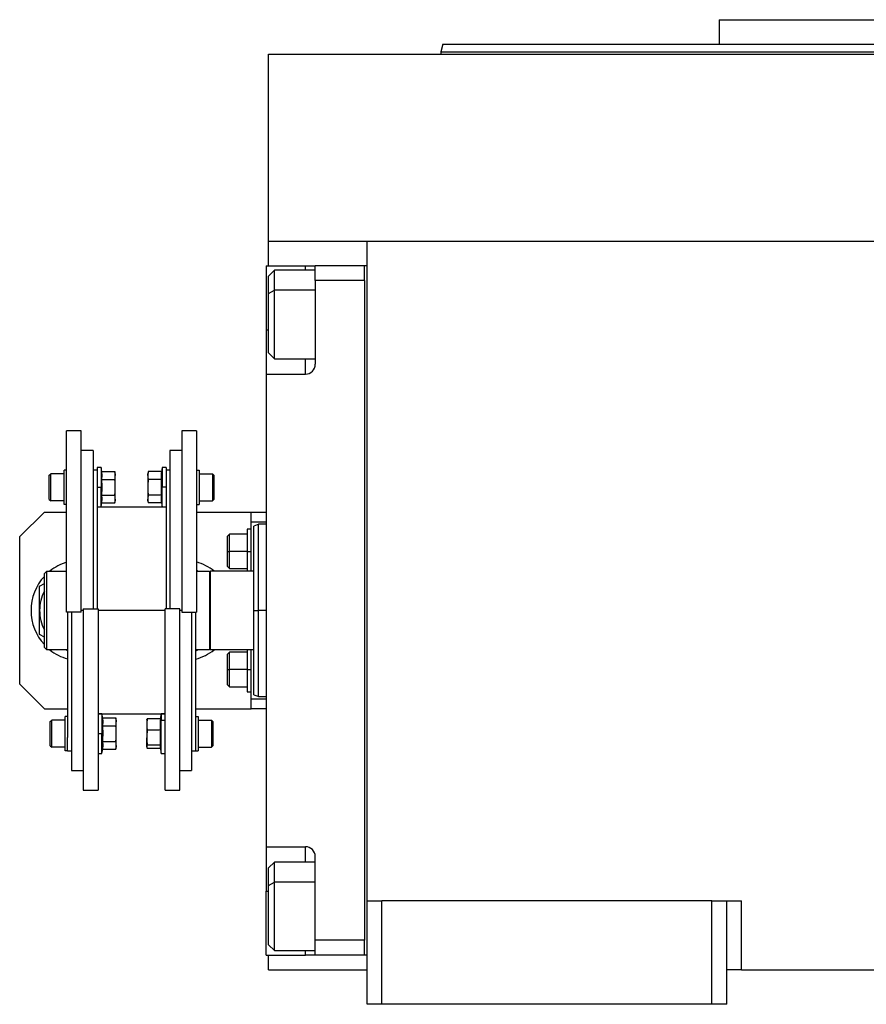
# Model space of a CAD drawing. Units: millimetres. Extents: x 421 to 4033, y 466 to 2684.
# Drawn here: x 1277 to 1449, y 1674 to 1874 of the extents above; entities that cross this region are included whole.
import ezdxf

# ---------------------------------------------------------------- set-up
doc = ezdxf.new("R2010")
doc.units = ezdxf.units.MM

msp = doc.modelspace()

# ---------------------------------------------------------------- linework, layer by layer
at = {"color": 7, "linetype": 'Continuous', "lineweight": 25}
for p, q in [((1419.25, 1874.24), (1419.25, 1869.24)), ((1419.25, 1874.24), (1482.75, 1874.24)), ((1363.16, 1869.26), (1362.75, 1867.73)), ((1327.75, 1829.24), (1327.75, 1867.24)), ((1327.75, 1867.24), (1637.75, 1867.24)), ((1362.75, 1867.76), (1362.75, 1867.24)), ((1327.75, 1824.24), (1327.75, 1829.24)), ((1327.75, 1829.24), (1347.75, 1829.24)), ((1347.75, 1829.24), (1617.75, 1829.24)), ((1347.75, 1695.24), (1347.75, 1829.24)), ((1327.25, 1824.24), (1335.25, 1824.24)), ((1327.25, 1824.24), (1327.25, 1811.24)), ((1335.25, 1824.24), (1337.25, 1824.24)), ((1347.25, 1824.24), (1337.25, 1824.24)), ((1337.25, 1821.24), (1337.25, 1824.24)), ((1347.75, 1824.24), (1347.25, 1824.24)), ((1347.25, 1821.25), (1347.25, 1824.24)), ((1347.25, 1824.24), (1347.25, 1824.24)), ((1328.95, 1823.35), (1327.75, 1822.15)), ((1327.75, 1818.61), (1327.75, 1822.15)), ((1337.25, 1823.35), (1328.95, 1823.35)), ((1337.25, 1821.24), (1337.25, 1804.24)), ((1347.25, 1821.24), (1337.25, 1821.24)), ((1347.25, 1821.25), (1347.25, 1821.24)), ((1347.25, 1821.24), (1347.25, 1687.24)), ((1327.75, 1818.61), (1328.95, 1819.27)), ((1327.75, 1806.55), (1327.75, 1818.61)), ((1327.25, 1811.24), (1327.25, 1802.24)), ((1327.75, 1806.55), (1328.95, 1805.35)), ((1328.95, 1805.35), (1337.25, 1805.35)), ((1327.25, 1802.24), (1327.25, 1706.24)), ((1327.25, 1802.24), (1335.25, 1802.24)), ((1289.75, 1790.74), (1286.75, 1790.74)), ((1286.75, 1753.89), (1286.75, 1790.74)), ((1289.75, 1753.89), (1289.75, 1790.74)), ((1313.15, 1790.74), (1310.15, 1790.74)), ((1310.15, 1790.74), (1310.15, 1753.89)), ((1313.15, 1790.74), (1313.15, 1753.89)), ((1292.15, 1786.74), (1289.75, 1786.74)), ((1292.15, 1786.74), (1292.15, 1754.6)), ((1310.15, 1786.74), (1307.75, 1786.74)), ((1307.75, 1786.74), (1307.75, 1754.6)), ((1283.25, 1781.71), (1283.55, 1782.01)), ((1286.25, 1782.01), (1283.55, 1782.01)), ((1286.75, 1782.76), (1286.25, 1782.76)), ((1286.25, 1775.76), (1286.25, 1782.76)), ((1292.95, 1782.74), (1292.15, 1782.74)), ((1293.75, 1783.26), (1292.95, 1783.26)), ((1292.95, 1783.26), (1292.95, 1779.75)), ((1293.9, 1782.44), (1293.75, 1783.26)), ((1293.75, 1783.26), (1293.75, 1779.26)), ((1293.9, 1782.44), (1296.57, 1782.44)), ((1296.65, 1782.01), (1296.57, 1782.44)), ((1296.65, 1782.01), (1296.65, 1781.64)), ((1303.33, 1782.44), (1303.25, 1782.01)), ((1303.25, 1781.64), (1303.25, 1782.01)), ((1306, 1782.44), (1303.33, 1782.44)), ((1306.15, 1783.26), (1306, 1782.44)), ((1306.95, 1783.26), (1306.15, 1783.26)), ((1306.15, 1783.26), (1306.15, 1779.26)), ((1306.95, 1783.26), (1306.95, 1779.75)), ((1307.75, 1782.74), (1306.95, 1782.74)), ((1313.15, 1782.76), (1313.65, 1782.76)), ((1313.65, 1782.76), (1313.65, 1775.76)), ((1313.65, 1782.01), (1316.35, 1782.01)), ((1316.65, 1781.71), (1316.35, 1782.01)), ((1283.25, 1776.81), (1283.25, 1781.71)), ((1293.9, 1780.85), (1296.57, 1780.85)), ((1296.65, 1779.26), (1296.65, 1781.64)), ((1303.25, 1781.64), (1303.25, 1779.26)), ((1306, 1780.85), (1303.33, 1780.85)), ((1316.65, 1781.71), (1316.65, 1776.81)), ((1292.95, 1779.75), (1292.95, 1754.6)), ((1292.95, 1779.26), (1293.75, 1779.26)), ((1293.75, 1775.26), (1293.75, 1779.26)), ((1293.75, 1779.26), (1293.97, 1779.26)), ((1296.65, 1776.88), (1296.65, 1779.26)), ((1303.25, 1779.26), (1303.25, 1776.88)), ((1306.15, 1779.26), (1305.93, 1779.26)), ((1306.95, 1779.26), (1306.15, 1779.26)), ((1306.15, 1775.26), (1306.15, 1779.26)), ((1306.95, 1779.75), (1306.95, 1754.6)), ((1283.25, 1776.81), (1283.55, 1776.51)), ((1286.25, 1776.51), (1283.55, 1776.51)), ((1293.75, 1775.26), (1293.9, 1776.08)), ((1293.9, 1777.67), (1296.57, 1777.67)), ((1293.9, 1776.08), (1296.57, 1776.08)), ((1296.57, 1776.08), (1296.65, 1776.51)), ((1296.65, 1776.88), (1296.65, 1776.51)), ((1303.25, 1776.51), (1303.25, 1776.88)), ((1303.25, 1776.51), (1303.33, 1776.08)), ((1306, 1777.67), (1303.33, 1777.67)), ((1306, 1776.08), (1303.33, 1776.08)), ((1306, 1776.08), (1306.15, 1775.26)), ((1313.65, 1776.51), (1316.35, 1776.51)), ((1316.65, 1776.81), (1316.35, 1776.51)), ((1282.25, 1774.24), (1277.25, 1769.24)), ((1282.25, 1774.24), (1286.75, 1774.24)), ((1286.75, 1775.76), (1286.25, 1775.76)), ((1292.95, 1775.26), (1293.75, 1775.26)), ((1306.95, 1775.24), (1292.95, 1775.24)), ((1306.15, 1775.26), (1306.95, 1775.26)), ((1313.15, 1775.76), (1313.65, 1775.76)), ((1313.15, 1774.24), (1324.25, 1774.24)), ((1324.25, 1774.24), (1327.25, 1774.24)), ((1324.25, 1772.24), (1324.25, 1774.24)), ((1324.25, 1762.24), (1324.25, 1772.24)), ((1324.25, 1772.24), (1327.25, 1772.24)), ((1324.25, 1770.74), (1323.45, 1770.74)), ((1323.45, 1770.74), (1323.45, 1766.24)), ((1325.76, 1771.75), (1324.74, 1771.37)), ((1327.25, 1771.74), (1325.74, 1771.74)), ((1277.25, 1739.24), (1277.25, 1769.24)), ((1319.85, 1769.74), (1319.45, 1769.34)), ((1319.45, 1766.24), (1319.45, 1769.34)), ((1323.45, 1769.74), (1319.85, 1769.74)), ((1319.45, 1763.14), (1319.45, 1766.24)), ((1319.45, 1766.24), (1319.85, 1766.24)), ((1323.45, 1766.24), (1319.85, 1766.24)), ((1323.45, 1766.24), (1323.45, 1762.24)), ((1323.45, 1766.24), (1324.25, 1766.24)), ((1282.25, 1761.74), (1282.75, 1762.24)), ((1282.75, 1746.24), (1282.75, 1762.24)), ((1282.75, 1762.24), (1286.75, 1762.24)), ((1313.15, 1762.41), (1313.44, 1762.24)), ((1313.15, 1762.24), (1315.75, 1762.24)), ((1315.95, 1762.24), (1315.75, 1762.04)), ((1315.75, 1762.24), (1315.75, 1746.24)), ((1315.95, 1746.24), (1315.95, 1762.24)), ((1324.75, 1762.24), (1315.95, 1762.24)), ((1319.45, 1763.14), (1319.85, 1762.74)), ((1319.85, 1762.74), (1323.45, 1762.74)), ((1282.25, 1746.74), (1282.25, 1761.74)), ((1281.3, 1759.15), (1282.25, 1759.7)), ((1290.15, 1754.6), (1293.15, 1754.6)), ((1290.15, 1754.6), (1290.15, 1717.74)), ((1293.15, 1754.6), (1293.15, 1717.74)), ((1309.75, 1754.6), (1306.75, 1754.6)), ((1306.75, 1717.74), (1306.75, 1754.6)), ((1309.75, 1717.74), (1309.75, 1754.6)), ((1324.75, 1754.24), (1325.75, 1754.24)), ((1289.75, 1753.89), (1286.75, 1753.89)), ((1286.95, 1753.89), (1286.95, 1728.46)), ((1287.75, 1753.89), (1287.75, 1721.74)), ((1310.15, 1753.89), (1313.15, 1753.89)), ((1312.15, 1753.89), (1312.15, 1721.74)), ((1312.95, 1753.89), (1312.95, 1728.46)), ((1282.25, 1748.79), (1281.3, 1749.33)), ((1282.25, 1746.74), (1282.75, 1746.24)), ((1286.95, 1746.24), (1282.75, 1746.24)), ((1286.95, 1746.07), (1286.66, 1746.24)), ((1313.17, 1746.24), (1312.95, 1746.17)), ((1313.44, 1746.24), (1312.95, 1745.96)), ((1315.75, 1746.24), (1312.95, 1746.24)), ((1315.75, 1746.44), (1315.95, 1746.24)), ((1324.75, 1746.24), (1315.95, 1746.24)), ((1323.45, 1746.24), (1323.45, 1742.24)), ((1324.25, 1736.24), (1324.25, 1746.24)), ((1319.85, 1745.74), (1319.45, 1745.34)), ((1319.45, 1742.24), (1319.45, 1745.34)), ((1323.45, 1745.74), (1319.85, 1745.74)), ((1319.45, 1742.24), (1319.85, 1742.24)), ((1319.45, 1739.14), (1319.45, 1742.24)), ((1323.45, 1742.24), (1319.85, 1742.24)), ((1323.45, 1742.24), (1324.25, 1742.24)), ((1323.45, 1742.24), (1323.45, 1737.74)), ((1277.25, 1739.24), (1282.25, 1734.24)), ((1319.45, 1739.14), (1319.85, 1738.74)), ((1319.85, 1738.74), (1323.45, 1738.74)), ((1323.45, 1737.74), (1324.25, 1737.74)), ((1327.25, 1736.24), (1324.25, 1736.24)), ((1324.25, 1734.24), (1324.25, 1736.24)), ((1324.74, 1737.11), (1325.76, 1736.74)), ((1325.74, 1736.74), (1327.25, 1736.74)), ((1282.25, 1734.24), (1286.95, 1734.24)), ((1312.95, 1734.24), (1324.25, 1734.24)), ((1327.25, 1734.24), (1324.25, 1734.24)), ((1286.45, 1725.72), (1286.45, 1732.72)), ((1286.95, 1732.72), (1286.45, 1732.72)), ((1293.15, 1733.24), (1306.75, 1733.24)), ((1293.95, 1733.22), (1293.15, 1733.22)), ((1294.1, 1732.4), (1293.95, 1733.22)), ((1293.95, 1733.22), (1293.95, 1729.22)), ((1294.1, 1732.4), (1296.77, 1732.4)), ((1296.85, 1731.97), (1296.77, 1732.4)), ((1303.06, 1732.04), (1303.05, 1731.97)), ((1305.8, 1732.25), (1303.13, 1732.25)), ((1305.95, 1733.22), (1305.78, 1732.25)), ((1306.75, 1733.22), (1305.95, 1733.22)), ((1305.95, 1733.22), (1305.95, 1731.92)), ((1312.95, 1732.72), (1313.45, 1732.72)), ((1313.45, 1732.72), (1313.45, 1725.72)), ((1283.45, 1731.67), (1283.75, 1731.97)), ((1283.45, 1726.77), (1283.45, 1731.67)), ((1286.45, 1731.97), (1283.75, 1731.97)), ((1294.1, 1730.81), (1296.77, 1730.81)), ((1296.85, 1731.97), (1296.85, 1731.61)), ((1296.85, 1729.22), (1296.85, 1731.61)), ((1303.05, 1731.97), (1303.05, 1731.08)), ((1303.05, 1731.08), (1303.05, 1728.39)), ((1305.95, 1731.92), (1305.73, 1731.08)), ((1305.95, 1725.22), (1305.95, 1731.92)), ((1306.75, 1731.92), (1305.95, 1731.92)), ((1313.45, 1731.97), (1316.15, 1731.97)), ((1316.45, 1731.67), (1316.15, 1731.97)), ((1316.45, 1731.67), (1316.45, 1726.77)), ((1286.95, 1725.72), (1286.95, 1728.46)), ((1293.15, 1729.22), (1293.95, 1729.22)), ((1293.95, 1725.22), (1293.95, 1729.22)), ((1293.95, 1729.22), (1294.17, 1729.22)), ((1296.85, 1726.84), (1296.85, 1729.22)), ((1303.05, 1726.54), (1303.05, 1728.39)), ((1305.8, 1729.9), (1303.13, 1729.9)), ((1312.95, 1728.46), (1312.95, 1725.72)), ((1283.45, 1726.77), (1283.75, 1726.47)), ((1286.45, 1726.47), (1283.75, 1726.47)), ((1293.95, 1725.22), (1294.1, 1726.05)), ((1294.1, 1727.64), (1296.77, 1727.64)), ((1294.1, 1726.05), (1296.77, 1726.05)), ((1296.77, 1726.05), (1296.85, 1726.47)), ((1296.85, 1726.84), (1296.85, 1726.47)), ((1303.05, 1726.54), (1303.05, 1726.47)), ((1303.05, 1726.47), (1303.06, 1726.41)), ((1305.8, 1726.88), (1303.13, 1726.88)), ((1305.78, 1726.2), (1303.13, 1726.2)), ((1305.74, 1726.41), (1305.95, 1725.22)), ((1313.45, 1726.47), (1316.15, 1726.47)), ((1316.45, 1726.77), (1316.15, 1726.47)), ((1286.95, 1725.72), (1286.45, 1725.72)), ((1286.95, 1725.74), (1287.75, 1725.74)), ((1293.15, 1725.22), (1293.95, 1725.22)), ((1305.95, 1725.22), (1306.75, 1725.22)), ((1312.15, 1725.74), (1312.95, 1725.74)), ((1312.95, 1725.72), (1313.45, 1725.72)), ((1287.75, 1721.74), (1290.15, 1721.74)), ((1309.75, 1721.74), (1312.15, 1721.74)), ((1290.15, 1717.74), (1293.15, 1717.74)), ((1306.75, 1717.74), (1309.75, 1717.74)), ((1327.25, 1706.24), (1335.25, 1706.24)), ((1327.25, 1706.24), (1327.25, 1697.24)), ((1337.25, 1687.24), (1337.25, 1704.24)), ((1328.95, 1703.14), (1327.75, 1701.94)), ((1337.25, 1703.14), (1328.95, 1703.14)), ((1327.75, 1698.4), (1327.75, 1701.94)), ((1327.75, 1698.4), (1328.95, 1699.06)), ((1327.75, 1686.34), (1327.75, 1698.4)), ((1327.25, 1684.24), (1327.25, 1697.24)), ((1347.75, 1695.24), (1350.75, 1695.24)), ((1347.75, 1674.24), (1347.75, 1695.24)), ((1350.75, 1674.24), (1350.75, 1695.24)), ((1417.75, 1695.24), (1350.75, 1695.24)), ((1417.75, 1674.24), (1417.75, 1695.24)), ((1417.75, 1695.24), (1420.75, 1695.24)), ((1420.75, 1674.24), (1420.75, 1695.24)), ((1420.75, 1695.24), (1423.75, 1695.24)), ((1423.75, 1681.24), (1423.75, 1695.24)), ((1327.75, 1686.34), (1328.95, 1685.14)), ((1347.25, 1687.24), (1337.25, 1687.24)), ((1337.25, 1684.24), (1337.25, 1687.24)), ((1347.25, 1684.24), (1347.25, 1687.24)), ((1347.25, 1687.24), (1347.25, 1687.24)), ((1327.25, 1684.24), (1335.25, 1684.24)), ((1327.75, 1681.24), (1327.75, 1684.24)), ((1328.95, 1685.14), (1337.25, 1685.14)), ((1337.25, 1684.24), (1335.25, 1684.24)), ((1347.25, 1684.24), (1337.25, 1684.24)), ((1347.75, 1684.24), (1347.25, 1684.24)), ((1327.75, 1681.24), (1347.75, 1681.24)), ((1423.75, 1681.24), (1420.75, 1681.24)), ((1423.75, 1681.24), (1541.75, 1681.24)), ((1350.75, 1674.24), (1347.75, 1674.24)), ((1417.75, 1674.24), (1350.75, 1674.24)), ((1420.75, 1674.24), (1417.75, 1674.24))]:
    msp.add_line(p, q, dxfattribs=at)
at = {"color": 8, "linetype": 'Continuous', "lineweight": 25}
for p, q in [((1335.25, 1823.35), (1335.25, 1824.24)), ((1337.25, 1819.27), (1328.95, 1819.27)), ((1327.25, 1811.24), (1327.75, 1811.24)), ((1335.25, 1802.24), (1335.25, 1805.35)), ((1290.15, 1754.24), (1289.75, 1754.24)), ((1306.75, 1754.24), (1293.15, 1754.24)), ((1310.15, 1754.24), (1309.75, 1754.24)), ((1327.25, 1754.24), (1325.75, 1754.24)), ((1335.25, 1703.14), (1335.25, 1706.24)), ((1337.25, 1699.06), (1328.95, 1699.06)), ((1327.25, 1697.24), (1327.75, 1697.24)), ((1335.25, 1684.24), (1335.25, 1685.14))]:
    msp.add_line(p, q, dxfattribs=at)
at = {"color": 7, "linetype": 'Continuous', "lineweight": 25, "flags": 128}
for points in [[(1328.95, 1819.27), (1328.95, 1820.73), (1328.95, 1821.91), (1328.95, 1822.76), (1328.95, 1823.24), (1328.95, 1823.35)], [(1328.95, 1805.35), (1328.95, 1805.36), (1328.95, 1805.66), (1328.95, 1806.34), (1328.95, 1807.37), (1328.95, 1808.7), (1328.95, 1810.28), (1328.95, 1812.04), (1328.95, 1813.9), (1328.95, 1815.78), (1328.95, 1817.59), (1328.95, 1819.27)], [(1283.55, 1776.51), (1283.55, 1776.72), (1283.55, 1777.32), (1283.55, 1778.21), (1283.55, 1779.26), (1283.55, 1780.31), (1283.55, 1781.2), (1283.55, 1781.8), (1283.55, 1782.01)], [(1316.35, 1782.01), (1316.35, 1781.8), (1316.35, 1781.2), (1316.35, 1780.31), (1316.35, 1779.26), (1316.35, 1778.21), (1316.35, 1777.32), (1316.35, 1776.72), (1316.35, 1776.51)], [(1319.85, 1766.24), (1319.85, 1767.44), (1319.85, 1768.49), (1319.85, 1769.27), (1319.85, 1769.69), (1319.85, 1769.74)], [(1319.85, 1762.74), (1319.85, 1762.79), (1319.85, 1763.21), (1319.85, 1763.99), (1319.85, 1765.04), (1319.85, 1766.24)], [(1319.85, 1742.24), (1319.85, 1743.44), (1319.85, 1744.49), (1319.85, 1745.27), (1319.85, 1745.69), (1319.85, 1745.74)], [(1319.85, 1738.74), (1319.85, 1738.79), (1319.85, 1739.21), (1319.85, 1739.99), (1319.85, 1741.04), (1319.85, 1742.24)], [(1283.75, 1726.47), (1283.75, 1726.68), (1283.75, 1727.28), (1283.75, 1728.17), (1283.75, 1729.22), (1283.75, 1730.28), (1283.75, 1731.17), (1283.75, 1731.76), (1283.75, 1731.97)], [(1316.15, 1731.97), (1316.15, 1731.76), (1316.15, 1731.17), (1316.15, 1730.28), (1316.15, 1729.22), (1316.15, 1728.17), (1316.15, 1727.28), (1316.15, 1726.68), (1316.15, 1726.47)], [(1328.95, 1699.06), (1328.95, 1700.52), (1328.95, 1701.7), (1328.95, 1702.55), (1328.95, 1703.03), (1328.95, 1703.14)], [(1328.95, 1685.14), (1328.95, 1685.15), (1328.95, 1685.45), (1328.95, 1686.13), (1328.95, 1687.16), (1328.95, 1688.49), (1328.95, 1690.07), (1328.95, 1691.83), (1328.95, 1693.69), (1328.95, 1695.57), (1328.95, 1697.39), (1328.95, 1699.06)]]:
    msp.add_lwpolyline(points, dxfattribs=at)
at = {"color": 7, "linetype": 'Continuous', "lineweight": 25}
for centre, radius, start, end in [((1335.25, 1804.24), 2, 270, 0), ((1289.8, 1754.24), 10.25, 107.3112, 128.6947), ((1310.3, 1754.24), 10.25, 51.3053, 73.8562), ((1289.8, 1754.24), 10.25, 137.4413, 180), ((1289.8, 1754.24), 8.5, 152.6523, 180), ((1289.8, 1754.24), 10.25, 180, 222.5587), ((1289.8, 1754.24), 8.5, 180, 207.3477), ((1289.8, 1754.24), 10.25, 231.3053, 253.8562), ((1310.3, 1754.24), 10.25, 284.9832, 308.6947), ((1335.25, 1704.24), 2, 0, 90)]:
    msp.add_arc(centre, radius, start, end, dxfattribs=at)
for points in [[(1363.15, 1869.24), (1363.26, 1869.24), (1363.48, 1869.24), (1365.28, 1869.24), (1368.11, 1869.24), (1372.08, 1869.24), (1377.1, 1869.24), (1383.15, 1869.24), (1390.15, 1869.24), (1398.05, 1869.24), (1406.76, 1869.24), (1416.2, 1869.24), (1426.28, 1869.24), (1436.91, 1869.24), (1447.98, 1869.24), (1459.38, 1869.24), (1471.01, 1869.24), (1478.84, 1869.24), (1482.75, 1869.24)], [(1362.75, 1867.74), (1362.86, 1867.74), (1363.08, 1867.74), (1364.88, 1867.74), (1367.73, 1867.74), (1371.71, 1867.74), (1376.75, 1867.74), (1382.81, 1867.74), (1389.84, 1867.74), (1397.76, 1867.74), (1406.5, 1867.74), (1415.97, 1867.74), (1426.09, 1867.74), (1436.75, 1867.74), (1447.86, 1867.74), (1459.3, 1867.74), (1470.97, 1867.74), (1478.82, 1867.74), (1482.75, 1867.74)], [(1325.75, 1754.24), (1325.75, 1755.39), (1325.75, 1757.68), (1325.75, 1760.98), (1325.75, 1764.03), (1325.75, 1766.7), (1325.75, 1768.89), (1325.75, 1770.51), (1325.75, 1771.55), (1325.75, 1771.68), (1325.75, 1771.74)], [(1325.75, 1736.74), (1325.75, 1736.81), (1325.75, 1736.94), (1325.75, 1737.98), (1325.75, 1739.6), (1325.75, 1741.79), (1325.75, 1744.46), (1325.75, 1747.5), (1325.75, 1750.81), (1325.75, 1753.1), (1325.75, 1754.24)]]:
    msp.add_open_spline(points, degree=3, dxfattribs=at)
for points, knots in [([(1293.9, 1780.85), (1293.92, 1781.03), (1293.97, 1781.32), (1293.97, 1781.74), (1293.95, 1782.09), (1293.91, 1782.32), (1293.9, 1782.44)], [0, 0, 0, 0, 0.339986, 0.559988, 0.779991, 1, 1, 1, 1]), ([(1296.65, 1781.64), (1296.65, 1781.79), (1296.64, 1782.06), (1296.59, 1782.32), (1296.57, 1782.44)], [0, 0, 0, 0, 0.559982, 1, 1, 1, 1]), ([(1303.33, 1782.44), (1303.3, 1782.29), (1303.26, 1782.02), (1303.25, 1781.76), (1303.25, 1781.64)], [0, 0, 0, 0, 0.559999, 1, 1, 1, 1]), ([(1306, 1782.44), (1305.98, 1782.26), (1305.93, 1781.96), (1305.93, 1781.55), (1305.95, 1781.2), (1305.99, 1780.96), (1306, 1780.85)], [0, 0, 0, 0, 0.339986, 0.559988, 0.779991, 1, 1, 1, 1]), ([(1293.97, 1779.26), (1293.97, 1779.56), (1293.96, 1780.09), (1293.91, 1780.62), (1293.9, 1780.85)], [0, 0, 0, 0, 0.559982, 1, 1, 1, 1]), ([(1296.57, 1780.85), (1296.6, 1781), (1296.64, 1781.26), (1296.65, 1781.53), (1296.65, 1781.64)], [0, 0, 0, 0, 0.559999, 1, 1, 1, 1]), ([(1296.65, 1779.26), (1296.65, 1779.56), (1296.64, 1780.09), (1296.59, 1780.62), (1296.57, 1780.85)], [0, 0, 0, 0, 0.559982, 1, 1, 1, 1]), ([(1303.25, 1781.64), (1303.25, 1781.49), (1303.26, 1781.23), (1303.31, 1780.96), (1303.33, 1780.85)], [0, 0, 0, 0, 0.5599818, 1, 1, 1, 1]), ([(1303.33, 1780.85), (1303.3, 1780.55), (1303.26, 1780.02), (1303.25, 1779.49), (1303.25, 1779.26)], [0, 0, 0, 0, 0.559999, 1, 1, 1, 1]), ([(1306, 1780.85), (1305.98, 1780.55), (1305.94, 1780.02), (1305.93, 1779.49), (1305.93, 1779.26)], [0, 0, 0, 0, 0.559999, 1, 1, 1, 1]), ([(1293.9, 1777.67), (1293.92, 1777.97), (1293.96, 1778.5), (1293.97, 1779.03), (1293.97, 1779.26)], [0, 0, 0, 0, 0.559999, 1, 1, 1, 1]), ([(1296.57, 1777.67), (1296.6, 1777.97), (1296.64, 1778.5), (1296.65, 1779.03), (1296.65, 1779.26)], [0, 0, 0, 0, 0.559999, 1, 1, 1, 1]), ([(1303.25, 1779.26), (1303.25, 1778.96), (1303.26, 1778.43), (1303.31, 1777.9), (1303.33, 1777.67)], [0, 0, 0, 0, 0.559982, 1, 1, 1, 1]), ([(1305.93, 1779.26), (1305.93, 1778.96), (1305.94, 1778.43), (1305.99, 1777.9), (1306, 1777.67)], [0, 0, 0, 0, 0.559982, 1, 1, 1, 1]), ([(1293.9, 1776.08), (1293.92, 1776.26), (1293.97, 1776.56), (1293.97, 1776.97), (1293.95, 1777.32), (1293.91, 1777.56), (1293.9, 1777.67)], [0, 0, 0, 0, 0.339986, 0.559988, 0.779991, 1, 1, 1, 1]), ([(1296.65, 1776.88), (1296.65, 1777.03), (1296.64, 1777.29), (1296.59, 1777.56), (1296.57, 1777.67)], [0, 0, 0, 0, 0.559982, 1, 1, 1, 1]), ([(1296.57, 1776.08), (1296.6, 1776.23), (1296.64, 1776.5), (1296.65, 1776.76), (1296.65, 1776.88)], [0, 0, 0, 0, 0.559999, 1, 1, 1, 1]), ([(1303.33, 1777.67), (1303.3, 1777.52), (1303.26, 1777.26), (1303.25, 1777), (1303.25, 1776.88)], [0, 0, 0, 0, 0.559999, 1, 1, 1, 1]), ([(1303.25, 1776.88), (1303.25, 1776.73), (1303.26, 1776.47), (1303.31, 1776.2), (1303.33, 1776.08)], [0, 0, 0, 0, 0.559982, 1, 1, 1, 1]), ([(1306, 1777.67), (1305.98, 1777.49), (1305.93, 1777.2), (1305.93, 1776.78), (1305.95, 1776.43), (1305.99, 1776.2), (1306, 1776.08)], [0, 0, 0, 0, 0.339986, 0.559988, 0.779991, 1, 1, 1, 1]), ([(1324.75, 1754.24), (1324.75, 1755.36), (1324.75, 1757.61), (1324.75, 1760.84), (1324.75, 1763.82), (1324.75, 1766.44), (1324.75, 1768.58), (1324.75, 1770.17), (1324.75, 1771.19), (1324.75, 1771.31), (1324.75, 1771.38)], [0, 0, 0, 0, 0.125001, 0.250001, 0.375002, 0.500003, 0.625004, 0.750004, 0.875005, 1, 1, 1, 1]), ([(1281.3, 1754.24), (1281.3, 1755.16), (1281.3, 1756.8), (1281.3, 1758.43), (1281.3, 1759.15)], [0, 0, 0, 0, 0.555658, 1, 1, 1, 1]), ([(1281.3, 1749.33), (1281.3, 1750.25), (1281.3, 1751.88), (1281.3, 1753.52), (1281.3, 1754.24)], [0, 0, 0, 0, 0.564589, 1, 1, 1, 1]), ([(1324.75, 1737.11), (1324.75, 1737.11), (1324.75, 1737), (1324.75, 1737.38), (1324.75, 1738.29), (1324.75, 1739.91), (1324.75, 1742.05), (1324.75, 1744.66), (1324.75, 1747.64), (1324.75, 1750.88), (1324.75, 1753.12), (1324.75, 1754.24)], [0, 0, 0, 0, 0.000006, 0.125005, 0.250004, 0.375004, 0.500003, 0.625002, 0.750001, 0.875001, 1, 1, 1, 1]), ([(1294.1, 1730.81), (1294.12, 1730.99), (1294.17, 1731.29), (1294.17, 1731.7), (1294.15, 1732.05), (1294.11, 1732.28), (1294.1, 1732.4)], [0, 0, 0, 0, 0.339986, 0.559988, 0.779991, 1, 1, 1, 1]), ([(1296.85, 1731.61), (1296.85, 1731.75), (1296.84, 1732.02), (1296.79, 1732.28), (1296.77, 1732.4)], [0, 0, 0, 0, 0.559982, 1, 1, 1, 1]), ([(1303.13, 1732.25), (1303.1, 1732.03), (1303.06, 1731.64), (1303.05, 1731.25), (1303.05, 1731.08)], [0, 0, 0, 0, 0.559999, 1, 1, 1, 1]), ([(1303.07, 1732.04), (1303.07, 1732.06), (1303.08, 1732.13), (1303.1, 1732.2), (1303.13, 1732.25)], [0, 0, 0, 0, 0.292283, 1, 1, 1, 1]), ([(1305.8, 1732.25), (1305.78, 1732.03), (1305.74, 1731.64), (1305.73, 1731.25), (1305.73, 1731.08)], [0, 0, 0, 0, 0.559999, 1, 1, 1, 1]), ([(1294.17, 1729.22), (1294.17, 1729.52), (1294.16, 1730.05), (1294.11, 1730.58), (1294.1, 1730.81)], [0, 0, 0, 0, 0.559982, 1, 1, 1, 1]), ([(1296.77, 1730.81), (1296.8, 1730.96), (1296.84, 1731.22), (1296.85, 1731.49), (1296.85, 1731.61)], [0, 0, 0, 0, 0.559999, 1, 1, 1, 1]), ([(1296.85, 1729.22), (1296.85, 1729.52), (1296.84, 1730.05), (1296.79, 1730.58), (1296.77, 1730.81)], [0, 0, 0, 0, 0.559982, 1, 1, 1, 1]), ([(1303.05, 1731.08), (1303.05, 1730.86), (1303.06, 1730.46), (1303.11, 1730.07), (1303.13, 1729.9)], [0, 0, 0, 0, 0.559982, 1, 1, 1, 1]), ([(1305.73, 1731.08), (1305.73, 1730.86), (1305.74, 1730.46), (1305.79, 1730.07), (1305.8, 1729.9)], [0, 0, 0, 0, 0.559982, 1, 1, 1, 1]), ([(1294.1, 1727.64), (1294.12, 1727.93), (1294.16, 1728.46), (1294.17, 1728.99), (1294.17, 1729.22)], [0, 0, 0, 0, 0.559999, 1, 1, 1, 1]), ([(1296.77, 1727.64), (1296.8, 1727.93), (1296.84, 1728.46), (1296.85, 1728.99), (1296.85, 1729.22)], [0, 0, 0, 0, 0.559999, 1, 1, 1, 1]), ([(1303.13, 1729.9), (1303.1, 1729.62), (1303.06, 1729.12), (1303.05, 1728.61), (1303.05, 1728.39)], [0, 0, 0, 0, 0.5599986, 1, 1, 1, 1]), ([(1303.05, 1728.39), (1303.05, 1728.11), (1303.06, 1727.6), (1303.11, 1727.1), (1303.13, 1726.88)], [0, 0, 0, 0, 0.559982, 1, 1, 1, 1]), ([(1305.8, 1729.9), (1305.78, 1729.56), (1305.73, 1728.99), (1305.73, 1728.21), (1305.75, 1727.54), (1305.79, 1727.1), (1305.8, 1726.88)], [0, 0, 0, 0, 0.3399856, 0.5599875, 0.7799911, 1, 1, 1, 1]), ([(1294.1, 1726.05), (1294.12, 1726.23), (1294.17, 1726.52), (1294.17, 1726.94), (1294.15, 1727.29), (1294.11, 1727.52), (1294.1, 1727.64)], [0, 0, 0, 0, 0.339986, 0.559988, 0.779991, 1, 1, 1, 1]), ([(1296.85, 1726.84), (1296.85, 1726.99), (1296.84, 1727.26), (1296.79, 1727.52), (1296.77, 1727.64)], [0, 0, 0, 0, 0.559982, 1, 1, 1, 1]), ([(1296.77, 1726.05), (1296.8, 1726.2), (1296.84, 1726.46), (1296.85, 1726.73), (1296.85, 1726.84)], [0, 0, 0, 0, 0.559999, 1, 1, 1, 1]), ([(1303.13, 1726.88), (1303.1, 1726.81), (1303.06, 1726.7), (1303.05, 1726.59), (1303.05, 1726.54)], [0, 0, 0, 0, 0.5599986, 1, 1, 1, 1]), ([(1303.05, 1726.54), (1303.05, 1726.47), (1303.06, 1726.36), (1303.11, 1726.25), (1303.13, 1726.2)], [0, 0, 0, 0, 0.5599818, 1, 1, 1, 1]), ([(1305.8, 1726.88), (1305.78, 1726.8), (1305.73, 1726.67), (1305.72, 1726.52), (1305.74, 1726.44), (1305.74, 1726.41)], [0, 0, 0, 0, 0.493376, 0.812636, 1, 1, 1, 1])]:
    msp.add_open_spline(points, degree=3, knots=knots, dxfattribs=at)

doc.saveas('drawing.dxf')
